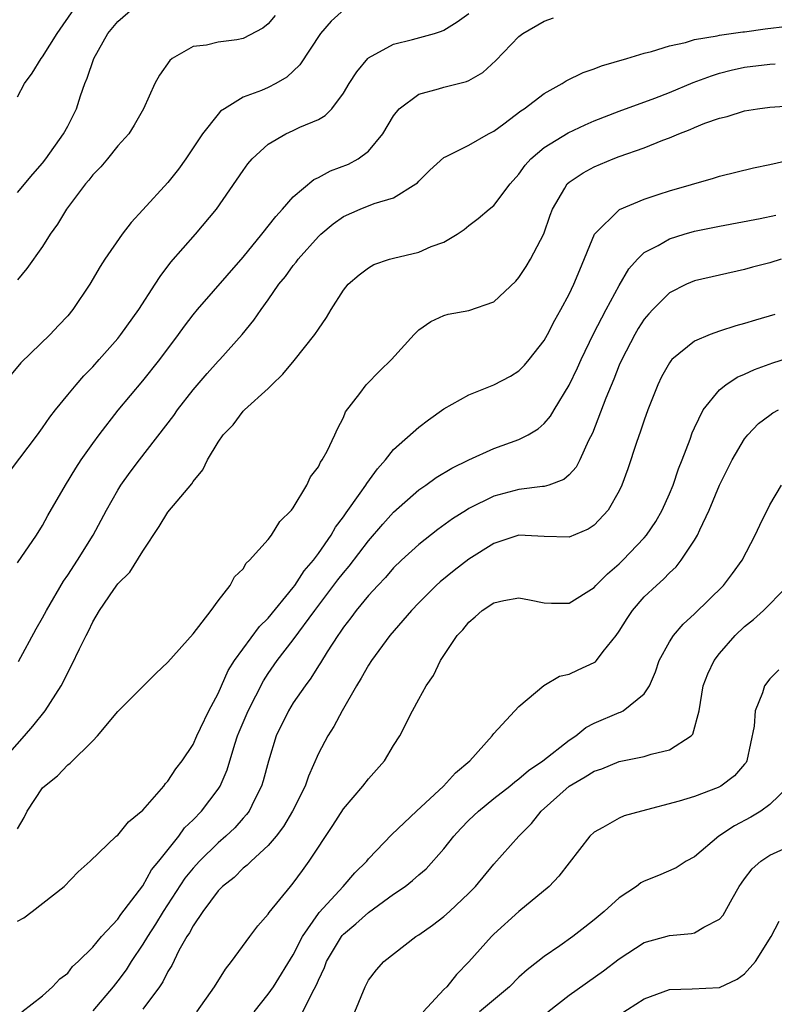
# Model space of a CAD drawing. Units: inches. Extents: x 2583000 to 2586000, y 1527000 to 1530000.
# Drawn here: x 2583591 to 2583651, y 1527608 to 1527686 of the extents above; entities that cross this region are included whole.
import ezdxf

# ---------------------------------------------------------------- set-up
doc = ezdxf.new("R2010")
doc.units = ezdxf.units.IN
doc.header["$MEASUREMENT"] = 0
doc.layers.add('LD25831527_2ft', color=31, linetype='Continuous')

msp = doc.modelspace()

# ---------------------------------------------------------------- linework, layer by layer
at = {"layer": 'LD25831527_2ft'}
for points, elevation in [([(2583591, 1527672.328), (2583592.211, 1527673.789), (2583593, 1527674.668), (2583593.264, 1527675), (2583594.679, 1527677), (2583595, 1527677.607), (2583595.704, 1527679), (2583596.031, 1527680.031), (2583596.371, 1527681), (2583596.563, 1527681.438), (2583597.087, 1527683), (2583598.215, 1527685), (2583599, 1527685.952), (2583600.198, 1527687)], 8096), ([(2583591, 1527679.962), (2583591.562, 1527681), (2583592.176, 1527681.823), (2583592.894, 1527683), (2583593, 1527683.14), (2583594.16, 1527685), (2583595.544, 1527687)], 8094), ([(2583589, 1527648.307), (2583592.589, 1527653), (2583593, 1527653.549), (2583593.59, 1527654.409), (2583594.039, 1527655), (2583595, 1527656.189), (2583595.668, 1527657), (2583596.291, 1527657.709), (2583597, 1527658.428), (2583597.516, 1527659), (2583599, 1527660.693), (2583599.25, 1527661), (2583600.68, 1527663), (2583601.974, 1527665), (2583602.367, 1527665.633), (2583603.236, 1527666.764), (2583605.205, 1527669), (2583606.882, 1527671), (2583609, 1527674.076), (2583609.383, 1527674.617), (2583609.713, 1527675), (2583611, 1527676.185), (2583612.403, 1527677), (2583613, 1527677.264), (2583613.531, 1527677.531), (2583615, 1527678.148), (2583615.55, 1527678.45), (2583616.066, 1527679), (2583617, 1527680.247), (2583617.455, 1527681), (2583618.055, 1527681.945), (2583618.945, 1527683), (2583619, 1527683.052), (2583621, 1527684.15), (2583622.51, 1527684.51), (2583624.253, 1527685), (2583624.828, 1527685.172), (2583625, 1527685.253), (2583626.067, 1527685.933), (2583627, 1527686.596)], 8102), ([(2583617.071, 1527686.928), (2583616.008, 1527685.992), (2583615.164, 1527685), (2583613.511, 1527682.489), (2583612.492, 1527681.508), (2583611.601, 1527681), (2583611, 1527680.694), (2583610.458, 1527680.458), (2583609, 1527679.915), (2583607.498, 1527679), (2583607.203, 1527678.797), (2583607, 1527678.569), (2583605.767, 1527677), (2583604.414, 1527675), (2583603.83, 1527674.17), (2583603, 1527673.111), (2583601, 1527670.927), (2583600.066, 1527669.934), (2583599.354, 1527669), (2583597.957, 1527667), (2583597.585, 1527666.416), (2583596.771, 1527665), (2583595.417, 1527663), (2583595, 1527662.5), (2583594.281, 1527661.719), (2583593.591, 1527661), (2583591.256, 1527658.744), (2583590.35, 1527657.65)], 8100), ([(2583611.564, 1527686.436), (2583611, 1527685.781), (2583610.573, 1527685.427), (2583609, 1527684.588), (2583608.503, 1527684.503), (2583607, 1527684.315), (2583606.066, 1527684.066), (2583605, 1527683.97), (2583603.329, 1527683), (2583603.143, 1527682.857), (2583602.322, 1527681.678), (2583601.956, 1527681), (2583601.038, 1527679), (2583600.31, 1527677.69), (2583599.871, 1527677), (2583599, 1527676.03), (2583598.177, 1527675), (2583597.637, 1527674.363), (2583597, 1527673.73), (2583596.691, 1527673.309), (2583596.419, 1527673), (2583594.909, 1527671), (2583594.192, 1527669.808), (2583593.616, 1527669), (2583593, 1527668.018), (2583591.75, 1527666.25), (2583591, 1527665.348)], 8098), ([(2583591, 1527642.792), (2583592.503, 1527645), (2583593, 1527645.78), (2583593.43, 1527646.57), (2583594.836, 1527649), (2583595.655, 1527650.345), (2583596.09, 1527651), (2583597, 1527652.31), (2583597.501, 1527653), (2583599.037, 1527654.964), (2583601, 1527657.298), (2583602.359, 1527659), (2583603.853, 1527661), (2583604.328, 1527661.672), (2583605, 1527662.555), (2583605.362, 1527663), (2583609, 1527667.17), (2583610.502, 1527669), (2583611.593, 1527670.407), (2583612.15, 1527671), (2583613, 1527671.973), (2583614.64, 1527673.359), (2583615, 1527673.519), (2583615.962, 1527674.039), (2583617.412, 1527674.588), (2583618.18, 1527675), (2583619, 1527675.614), (2583620.144, 1527677), (2583621, 1527678.427), (2583621.456, 1527679), (2583623, 1527680.155), (2583624.575, 1527680.575), (2583625, 1527680.718), (2583626.828, 1527681.172), (2583627, 1527681.249), (2583628.119, 1527681.881), (2583629.159, 1527682.841), (2583631, 1527684.758), (2583631.319, 1527685), (2583633, 1527685.979), (2583633.75, 1527686.251)], 8104), ([(2583591.078, 1527634.922), (2583592.48, 1527637.52), (2583593, 1527638.416), (2583593.306, 1527639), (2583594.664, 1527641.336), (2583595, 1527641.815), (2583595.788, 1527643), (2583597.047, 1527645), (2583598.106, 1527647), (2583599, 1527648.591), (2583599.253, 1527649), (2583599.986, 1527650.014), (2583600.733, 1527651), (2583603.46, 1527654.54), (2583603.772, 1527655), (2583605, 1527656.576), (2583606.118, 1527657.882), (2583607, 1527658.862), (2583607.14, 1527659), (2583608.916, 1527661), (2583609.863, 1527662.136), (2583610.437, 1527663), (2583611, 1527663.768), (2583611.854, 1527665), (2583612.372, 1527665.628), (2583613, 1527666.496), (2583613.229, 1527666.771), (2583613.392, 1527667), (2583615, 1527668.805), (2583615.208, 1527669), (2583616.181, 1527669.819), (2583617, 1527670.403), (2583618.333, 1527671), (2583619.448, 1527671.448), (2583621, 1527671.891), (2583622.772, 1527673), (2583622.902, 1527673.098), (2583623, 1527673.221), (2583623.891, 1527674.109), (2583625, 1527675.109), (2583625.184, 1527675.184), (2583627, 1527676.105), (2583628.574, 1527677), (2583629, 1527677.209), (2583629.799, 1527677.799), (2583631.158, 1527678.842), (2583631.414, 1527679), (2583633, 1527680.228), (2583634.436, 1527681), (2583634.774, 1527681.226), (2583636.112, 1527681.888), (2583637, 1527682.169), (2583637.584, 1527682.416), (2583639.619, 1527683), (2583641, 1527683.439), (2583641.561, 1527683.561), (2583643, 1527684.024), (2583644.282, 1527684.282), (2583645, 1527684.517), (2583646.814, 1527684.814), (2583647, 1527684.866), (2583648.864, 1527685.136), (2583649, 1527685.14), (2583650.631, 1527685.369), (2583652.422, 1527685.578)], 8106), ([(2583589.803, 1527627), (2583591.569, 1527629), (2583592.227, 1527629.773), (2583593.207, 1527631), (2583594.472, 1527633), (2583594.659, 1527633.341), (2583595, 1527634.064), (2583595.342, 1527634.658), (2583595.932, 1527635.932), (2583596.464, 1527637), (2583596.659, 1527637.341), (2583597, 1527638.098), (2583597.539, 1527639), (2583598.672, 1527640.672), (2583599, 1527641.131), (2583599.96, 1527642.04), (2583601, 1527643.733), (2583602.298, 1527645.702), (2583603, 1527646.841), (2583603.723, 1527647.723), (2583604.898, 1527649.102), (2583605, 1527649.287), (2583605.778, 1527650.222), (2583606.152, 1527651), (2583607, 1527652.405), (2583607.409, 1527653), (2583608.208, 1527653.792), (2583609, 1527654.892), (2583609.1, 1527655), (2583611, 1527656.7), (2583611.282, 1527657), (2583612.168, 1527657.832), (2583613.079, 1527658.921), (2583614.73, 1527661), (2583615, 1527661.433), (2583615.642, 1527662.358), (2583616.026, 1527663), (2583617, 1527664.53), (2583617.379, 1527665), (2583618.247, 1527665.753), (2583619, 1527666.317), (2583619.424, 1527666.576), (2583620.678, 1527667), (2583621, 1527667.095), (2583623, 1527667.562), (2583624.009, 1527668.009), (2583625, 1527668.35), (2583626.076, 1527669), (2583626.622, 1527669.378), (2583627, 1527669.694), (2583627.744, 1527670.256), (2583628.62, 1527671), (2583629, 1527671.296), (2583630.306, 1527673), (2583631, 1527673.79), (2583631.497, 1527674.504), (2583631.937, 1527675), (2583633, 1527675.909), (2583634.925, 1527677.075), (2583636.272, 1527677.728), (2583637, 1527678.036), (2583639, 1527678.805), (2583641.841, 1527679.841), (2583643, 1527680.296), (2583644.908, 1527681.092), (2583646.365, 1527681.635), (2583647, 1527681.823), (2583647.936, 1527682.064), (2583649, 1527682.304), (2583651, 1527682.56), (2583651.428, 1527682.572)], 8108), ([(2583591, 1527621.594), (2583591.519, 1527622.481), (2583591.779, 1527623), (2583593, 1527624.845), (2583593.154, 1527625), (2583594.187, 1527625.813), (2583595, 1527626.702), (2583595.189, 1527626.811), (2583597, 1527628.591), (2583597.383, 1527629), (2583599, 1527630.949), (2583602.034, 1527633.967), (2583603, 1527634.869), (2583605, 1527637.141), (2583606.452, 1527639), (2583607, 1527639.758), (2583607.95, 1527641), (2583608.32, 1527641.679), (2583609, 1527642.317), (2583609.235, 1527642.764), (2583609.514, 1527643), (2583611, 1527644.653), (2583611.26, 1527645), (2583611.921, 1527646.079), (2583612.858, 1527647), (2583613, 1527647.186), (2583614.079, 1527649), (2583614.36, 1527649.64), (2583615, 1527650.456), (2583615.166, 1527650.834), (2583615.304, 1527651), (2583615.696, 1527651.696), (2583616.307, 1527653), (2583616.515, 1527653.485), (2583617, 1527654.386), (2583617.174, 1527654.826), (2583618.295, 1527656.296), (2583618.8, 1527657), (2583619.9, 1527658.099), (2583620.833, 1527659), (2583622.646, 1527661), (2583623, 1527661.363), (2583623.969, 1527662.031), (2583625, 1527662.518), (2583625.366, 1527662.634), (2583627, 1527662.917), (2583629, 1527663.605), (2583630.738, 1527665.262), (2583631, 1527665.547), (2583631.579, 1527666.421), (2583631.933, 1527667), (2583632.986, 1527669.014), (2583633.492, 1527670.507), (2583633.678, 1527671), (2583634.665, 1527672.665), (2583634.843, 1527673), (2583635, 1527673.148), (2583636.11, 1527673.89), (2583637, 1527674.367), (2583638.51, 1527675), (2583639, 1527675.186), (2583641, 1527675.881), (2583642.488, 1527676.488), (2583643, 1527676.675), (2583643.747, 1527677), (2583644.651, 1527677.349), (2583645, 1527677.51), (2583645.84, 1527677.84), (2583647, 1527678.238), (2583647.616, 1527678.384), (2583649, 1527678.823), (2583650.038, 1527679), (2583651, 1527679.138), (2583653, 1527679.258)], 8110), ([(2583591, 1527614.218), (2583591.508, 1527614.492), (2583592.175, 1527615), (2583594.718, 1527617), (2583595.834, 1527618.166), (2583596.795, 1527619), (2583598.876, 1527621), (2583599, 1527621.095), (2583599.856, 1527622.144), (2583601, 1527623.067), (2583602.664, 1527625), (2583602.799, 1527625.201), (2583603, 1527625.389), (2583603.632, 1527626.367), (2583604.128, 1527627), (2583605, 1527628.32), (2583605.301, 1527629), (2583605.603, 1527629.603), (2583606.25, 1527631), (2583607, 1527632.379), (2583607.801, 1527634.199), (2583608.307, 1527635), (2583610.293, 1527637.707), (2583611, 1527638.373), (2583613, 1527640.82), (2583613.133, 1527641), (2583613.853, 1527642.147), (2583614.606, 1527643), (2583615, 1527643.535), (2583616.009, 1527645), (2583616.357, 1527645.643), (2583617, 1527646.471), (2583617.21, 1527646.79), (2583618.346, 1527648.345), (2583618.796, 1527649), (2583618.868, 1527649.132), (2583619.71, 1527650.29), (2583620.343, 1527651), (2583621, 1527651.823), (2583623, 1527653.611), (2583623.791, 1527654.209), (2583625, 1527655.071), (2583627, 1527656.197), (2583629, 1527656.976), (2583630.327, 1527657.673), (2583631, 1527658.105), (2583631.445, 1527658.555), (2583631.812, 1527659), (2583633, 1527660.52), (2583633.266, 1527661), (2583633.856, 1527662.144), (2583634.354, 1527663), (2583635, 1527664.204), (2583635.383, 1527665), (2583635.846, 1527666.154), (2583637.025, 1527669), (2583639.029, 1527670.971), (2583641, 1527671.8), (2583642.177, 1527672.177), (2583643, 1527672.459), (2583646.528, 1527673.472), (2583647, 1527673.625), (2583649.716, 1527674.284), (2583651, 1527674.555), (2583655, 1527675.447)], 8112), ([(2583591.344, 1527607), (2583593, 1527608.261), (2583593.783, 1527609), (2583594.363, 1527609.637), (2583595, 1527610.086), (2583595.397, 1527610.603), (2583595.836, 1527611), (2583597, 1527612.146), (2583597.697, 1527613), (2583599, 1527614.39), (2583599.246, 1527614.754), (2583601, 1527617.052), (2583601.694, 1527618.306), (2583602.27, 1527619), (2583603.857, 1527621), (2583604.332, 1527621.669), (2583605, 1527622.298), (2583605.686, 1527623), (2583607, 1527624.738), (2583607.165, 1527625), (2583607.711, 1527626.289), (2583608.33, 1527628.33), (2583608.56, 1527629), (2583608.685, 1527629.315), (2583609.394, 1527631), (2583610.611, 1527633.389), (2583611, 1527633.983), (2583611.7, 1527635), (2583613, 1527636.661), (2583614.713, 1527639), (2583616.554, 1527641.446), (2583617, 1527642.011), (2583617.465, 1527642.535), (2583619, 1527644.552), (2583620.133, 1527645.867), (2583621, 1527646.831), (2583623, 1527648.614), (2583623.577, 1527649), (2583624.407, 1527649.593), (2583625.658, 1527650.342), (2583627.002, 1527650.997), (2583629, 1527651.922), (2583631, 1527652.619), (2583631.729, 1527653), (2583632.52, 1527653.481), (2583633, 1527653.895), (2583633.511, 1527654.489), (2583633.805, 1527655), (2583635, 1527656.965), (2583635.659, 1527658.341), (2583635.955, 1527659), (2583636.948, 1527661.052), (2583637.963, 1527663), (2583639, 1527664.905), (2583639.757, 1527666.243), (2583640.446, 1527667), (2583641, 1527667.529), (2583642.101, 1527668.101), (2583643, 1527668.635), (2583644.186, 1527669), (2583645, 1527669.233), (2583647, 1527669.648), (2583650.254, 1527670.254), (2583651.492, 1527670.508)], 8114), ([(2583651.916, 1527667), (2583651, 1527666.71), (2583649.642, 1527666.358), (2583649, 1527666.171), (2583645, 1527665.271), (2583644.363, 1527665), (2583643, 1527664.323), (2583641.693, 1527663), (2583641.359, 1527662.641), (2583641, 1527662.217), (2583640.521, 1527661.479), (2583640.237, 1527661), (2583639.195, 1527659), (2583639, 1527658.542), (2583638.569, 1527657.431), (2583637.935, 1527655.935), (2583636.86, 1527653.14), (2583636.556, 1527652.556), (2583635.853, 1527651), (2583635.567, 1527650.433), (2583635, 1527649.808), (2583634.572, 1527649.428), (2583633.396, 1527649), (2583633, 1527648.874), (2583632.872, 1527648.872), (2583631, 1527648.634), (2583629, 1527648.116), (2583627, 1527647.119), (2583626.806, 1527647), (2583625.707, 1527646.293), (2583624.538, 1527645.462), (2583623, 1527644.264), (2583621.632, 1527643), (2583621, 1527642.384), (2583620.364, 1527641.636), (2583619.732, 1527641), (2583619, 1527640.203), (2583618.007, 1527639), (2583617.59, 1527638.41), (2583617, 1527637.671), (2583616.743, 1527637.257), (2583616.546, 1527637), (2583615.694, 1527635.694), (2583615.171, 1527634.829), (2583615, 1527634.584), (2583614.397, 1527633.603), (2583613.935, 1527633), (2583613, 1527631.628), (2583612.617, 1527631), (2583611.638, 1527629), (2583611.008, 1527626.992), (2583610.598, 1527625.402), (2583610.473, 1527625), (2583609.909, 1527623.909), (2583609.471, 1527623), (2583609.278, 1527622.722), (2583609, 1527622.432), (2583608.326, 1527621.674), (2583607.62, 1527621), (2583607, 1527620.469), (2583605.508, 1527619), (2583605, 1527618.441), (2583604.358, 1527617.642), (2583602.606, 1527615), (2583602.014, 1527613.986), (2583601.37, 1527613), (2583601, 1527612.379), (2583600.061, 1527611), (2583599.654, 1527610.346), (2583599, 1527609.462), (2583598.632, 1527609), (2583597, 1527607.078)], 8116), ([(2583651.4, 1527662.6), (2583649.857, 1527662.143), (2583649, 1527661.864), (2583648.304, 1527661.695), (2583647, 1527661.275), (2583646.247, 1527661), (2583645, 1527660.467), (2583643.208, 1527659), (2583643.103, 1527658.897), (2583643, 1527658.739), (2583642.374, 1527657.626), (2583642.074, 1527657), (2583641.292, 1527655), (2583641, 1527654.183), (2583640.709, 1527653.291), (2583640.381, 1527652.382), (2583639.698, 1527650.302), (2583639.22, 1527649), (2583639, 1527648.548), (2583638.11, 1527647), (2583637, 1527645.802), (2583636.518, 1527645.482), (2583635, 1527644.838), (2583633, 1527644.9), (2583631, 1527644.991), (2583629, 1527644.327), (2583627, 1527643.079), (2583625.824, 1527642.176), (2583624.715, 1527641.285), (2583624.406, 1527641), (2583623, 1527639.607), (2583622.419, 1527639), (2583620.696, 1527637), (2583619.229, 1527635), (2583619, 1527634.643), (2583618.411, 1527633.589), (2583618.035, 1527633), (2583616.884, 1527631), (2583616.242, 1527629.758), (2583615.742, 1527629), (2583615, 1527627.587), (2583614.206, 1527625.794), (2583613.939, 1527625), (2583612.946, 1527623), (2583612.225, 1527621.775), (2583611.621, 1527621), (2583611, 1527620.263), (2583609.632, 1527619), (2583609.324, 1527618.677), (2583609, 1527618.438), (2583608.28, 1527617.72), (2583607.344, 1527617), (2583607, 1527616.638), (2583605.772, 1527615), (2583605, 1527613.862), (2583604.712, 1527613.288), (2583604.512, 1527613), (2583603.88, 1527611.88), (2583603.299, 1527610.701), (2583603, 1527610.221), (2583602.604, 1527609.396), (2583602.329, 1527609), (2583601, 1527607.204)], 8118), ([(2583605.295, 1527607), (2583606.723, 1527609), (2583607.59, 1527610.41), (2583608.08, 1527611), (2583609.528, 1527613), (2583610.158, 1527613.842), (2583611, 1527614.783), (2583611.078, 1527614.922), (2583612.768, 1527617), (2583613, 1527617.266), (2583613.725, 1527618.275), (2583614.268, 1527619), (2583616.157, 1527621.843), (2583617, 1527623.182), (2583618.554, 1527625), (2583619, 1527625.585), (2583620.277, 1527627), (2583621, 1527628.237), (2583621.497, 1527629), (2583622.506, 1527631), (2583623, 1527631.932), (2583623.602, 1527633), (2583624.195, 1527633.805), (2583624.754, 1527635), (2583626.07, 1527637), (2583626.534, 1527637.466), (2583627, 1527638.067), (2583627.515, 1527638.486), (2583628.065, 1527639), (2583629, 1527639.605), (2583629.791, 1527639.791), (2583631, 1527640.006), (2583631.853, 1527639.853), (2583633, 1527639.613), (2583633.589, 1527639.589), (2583635, 1527639.567), (2583637, 1527640.836), (2583637.145, 1527641), (2583638.069, 1527641.931), (2583639, 1527642.716), (2583639.292, 1527643), (2583641, 1527644.79), (2583641.18, 1527645), (2583641.906, 1527646.094), (2583642.429, 1527647), (2583643, 1527648.286), (2583643.297, 1527649), (2583643.718, 1527650.282), (2583644.019, 1527651), (2583644.646, 1527652.647), (2583644.829, 1527653.171), (2583645, 1527653.555), (2583645.706, 1527655), (2583647, 1527656.585), (2583647.505, 1527657), (2583648.405, 1527657.595), (2583649, 1527657.839), (2583649.78, 1527658.22), (2583651.254, 1527658.746), (2583653, 1527659.29)], 8120), ([(2583609.875, 1527607), (2583611, 1527608.401), (2583611.424, 1527609), (2583613, 1527611.535), (2583613.724, 1527613), (2583615, 1527614.83), (2583615.072, 1527614.928), (2583616.973, 1527617), (2583617.911, 1527618.089), (2583618.855, 1527619), (2583619, 1527619.182), (2583620.865, 1527621.135), (2583622.817, 1527623), (2583624.994, 1527625), (2583625.941, 1527626.059), (2583627.074, 1527627), (2583628.86, 1527629), (2583628.912, 1527629.088), (2583629, 1527629.192), (2583631, 1527631.342), (2583632.988, 1527633.012), (2583634.235, 1527633.765), (2583635, 1527633.921), (2583635.725, 1527634.275), (2583637, 1527634.844), (2583637.097, 1527634.904), (2583637.183, 1527635), (2583637.727, 1527635.727), (2583638.746, 1527637), (2583639, 1527637.356), (2583639.629, 1527638.37), (2583640.047, 1527639), (2583641, 1527640.072), (2583641.966, 1527641), (2583642.519, 1527641.481), (2583643, 1527641.993), (2583643.528, 1527642.472), (2583643.942, 1527643), (2583645, 1527644.593), (2583645.243, 1527645), (2583645.423, 1527645.423), (2583646.175, 1527647), (2583647.01, 1527649), (2583648.007, 1527651), (2583649, 1527652.684), (2583649.249, 1527653), (2583650.102, 1527653.899), (2583651, 1527654.577), (2583651.252, 1527654.748), (2583651.717, 1527655)], 8122), ([(2583613.752, 1527607), (2583614.469, 1527608.469), (2583614.852, 1527609.148), (2583615, 1527609.521), (2583615.481, 1527610.519), (2583615.646, 1527611), (2583616.838, 1527613), (2583616.907, 1527613.093), (2583617, 1527613.191), (2583617.99, 1527614.01), (2583619, 1527614.924), (2583621, 1527616.366), (2583621.911, 1527617), (2583622.521, 1527617.479), (2583623, 1527617.911), (2583623.595, 1527618.405), (2583625, 1527620.002), (2583625.797, 1527621), (2583626.374, 1527621.626), (2583627, 1527622.265), (2583627.777, 1527623), (2583629, 1527623.998), (2583630.268, 1527625), (2583630.659, 1527625.341), (2583631, 1527625.574), (2583631.762, 1527626.239), (2583632.914, 1527627), (2583635, 1527628.65), (2583635.55, 1527629), (2583636.341, 1527629.659), (2583637, 1527630.007), (2583639, 1527630.861), (2583639.109, 1527630.891), (2583639.318, 1527631), (2583641, 1527632.341), (2583641.401, 1527633), (2583641.885, 1527634.115), (2583642.192, 1527635), (2583643, 1527636.498), (2583643.321, 1527637), (2583644.102, 1527637.898), (2583645, 1527638.717), (2583647.312, 1527641), (2583648.042, 1527641.957), (2583648.811, 1527643), (2583649.85, 1527645), (2583650.208, 1527645.792), (2583651, 1527647.426), (2583651.943, 1527649)], 8124), ([(2583617.905, 1527607), (2583618.726, 1527609), (2583619, 1527609.53), (2583619.648, 1527610.352), (2583620.212, 1527611), (2583622.784, 1527613), (2583623, 1527613.133), (2583624.1, 1527613.9), (2583625, 1527614.588), (2583625.456, 1527615), (2583627, 1527616.462), (2583627.522, 1527617), (2583629, 1527618.772), (2583630.997, 1527621), (2583631.991, 1527622.009), (2583632.781, 1527623), (2583635, 1527624.985), (2583636.279, 1527625.721), (2583637, 1527626.188), (2583637.62, 1527626.38), (2583639, 1527626.947), (2583641, 1527627.357), (2583641.542, 1527627.542), (2583643, 1527627.874), (2583644.75, 1527629), (2583644.872, 1527629.129), (2583645.381, 1527631), (2583645.698, 1527633), (2583646.063, 1527633.937), (2583646.562, 1527635), (2583647, 1527635.557), (2583648.248, 1527637), (2583649, 1527637.719), (2583649.72, 1527638.279), (2583650.502, 1527639), (2583651, 1527639.488), (2583652.454, 1527641)], 8126), ([(2583651.732, 1527634.268), (2583651, 1527633.557), (2583650.59, 1527633), (2583650.433, 1527632.432), (2583649.841, 1527631), (2583649.765, 1527629.765), (2583649.175, 1527627), (2583649.114, 1527626.886), (2583649, 1527626.742), (2583648.192, 1527625.808), (2583647.115, 1527625), (2583646.887, 1527624.887), (2583645, 1527624.177), (2583643.787, 1527623.787), (2583640.781, 1527623), (2583639.389, 1527622.611), (2583639, 1527622.444), (2583637.696, 1527621.696), (2583637, 1527621.33), (2583636.665, 1527621), (2583635, 1527618.886), (2583634.192, 1527617.808), (2583633.397, 1527617), (2583631, 1527615.006), (2583629, 1527613.179), (2583628.82, 1527613), (2583627, 1527610.976), (2583626.017, 1527609.983), (2583625.248, 1527609), (2583625, 1527608.764), (2583623.351, 1527607)], 8128), ([(2583652.52, 1527625), (2583651, 1527623.518), (2583650.292, 1527623), (2583649.494, 1527622.506), (2583648.183, 1527621.817), (2583646.956, 1527621), (2583645, 1527619.367), (2583644.338, 1527619), (2583643.528, 1527618.472), (2583642.13, 1527617.87), (2583641, 1527617.417), (2583640.73, 1527617.27), (2583640.384, 1527617), (2583639, 1527616.088), (2583637.8, 1527615), (2583637, 1527614.328), (2583636.243, 1527613.757), (2583635.301, 1527613), (2583634.261, 1527612.261), (2583633, 1527611.403), (2583632.501, 1527611), (2583631.647, 1527610.354), (2583631, 1527609.75), (2583630.237, 1527609), (2583627.844, 1527607)], 8130), ([(2583633.311, 1527607), (2583635, 1527608.331), (2583637.741, 1527610.259), (2583639, 1527611.22), (2583641, 1527612.523), (2583643, 1527613.076), (2583644.761, 1527613.239), (2583645, 1527613.292), (2583645.741, 1527613.741), (2583647, 1527614.379), (2583647.291, 1527614.71), (2583648.016, 1527616.016), (2583648.579, 1527617), (2583648.742, 1527617.258), (2583649, 1527617.589), (2583649.593, 1527618.407), (2583650.291, 1527619), (2583651, 1527619.489), (2583653, 1527620.387)], 8132), ([(2583639, 1527606.752), (2583641, 1527608.03), (2583643, 1527608.776), (2583644.827, 1527608.827), (2583647, 1527608.933), (2583648.411, 1527609.589), (2583649, 1527610.039), (2583649.869, 1527611), (2583651.114, 1527613), (2583651.767, 1527614.233)], 8134)]:
    msp.add_lwpolyline(points, dxfattribs=dict(at, elevation=elevation))

doc.saveas('drawing.dxf')
